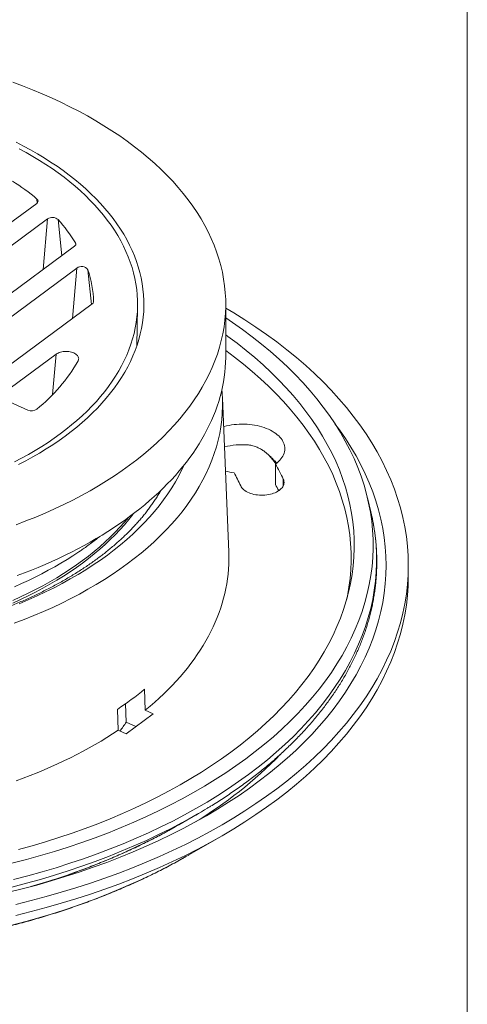
# Model space of a CAD drawing. Units: inches. Extents: x 0.4 to 8.4, y 0.1 to 10.9.
# Drawn here: x 7.3 to 8.4, y 6.5 to 9 of the extents above; entities that cross this region are included whole.
import ezdxf

# ---------------------------------------------------------------- set-up
doc = ezdxf.new("R2010")
doc.units = ezdxf.units.IN
doc.header["$MEASUREMENT"] = 0

msp = doc.modelspace()

# ---------------------------------------------------------------- linework, layer by layer
at = {"color": 7, "linetype": 'Continuous', "lineweight": 5}
for p, q in [((8.398438, 0.0625), (8.398438, 10.9375)), ((6.899713, 8.213241), (7.329685, 8.530945)), ((7.356611, 8.492236), (6.948964, 8.191028)), ((7.047465, 8.146601), (7.423435, 8.424403)), ((7.429205, 8.370062), (7.096716, 8.124388)), ((7.195217, 8.079961), (7.467349, 8.281038)), ((7.577895, 8.176606), (7.580029, 8.274166)), ((7.798851, 8.153187), (7.798851, 8.280771)), ((7.378008, 8.15642), (7.244468, 8.057748)), ((7.247161, 8.045087), (7.307615, 8.01782)), ((7.806349, 7.665292), (7.790729, 8.047833)), ((7.922271, 7.832705), (7.922271, 7.883739)), ((8.159051, 7.764683), (8.150551, 7.800051)), ((8.159051, 7.764683), (8.160682, 7.757685)), ((7.438317, 7.668485), (7.440857, 7.670231)), ((8.251976, 7.604887), (8.251976, 7.63215)), ((7.599148, 7.272611), (7.597504, 7.324386)), ((7.550042, 7.288384), (7.55148, 7.243076)), ((7.53181, 7.222855), (7.530166, 7.27463)), ((7.55132, 7.214056), (7.618658, 7.263811)), ((7.618658, 7.263811), (7.599148, 7.272611)), ((7.55148, 7.243076), (7.575769, 7.232121)), ((7.55132, 7.214056), (7.53181, 7.222855)), ((7.682391, 6.987885), (7.728211, 7.014345)), ((7.707369, 6.913114), (7.789936, 6.960794))]:
    msp.add_line(p, q, dxfattribs=at)
at = {"color": 8, "linetype": 'Continuous', "lineweight": 5}
for p, q in [((7.331104, 8.532195), (7.330243, 8.541613)), ((7.345609, 8.366898), (7.356611, 8.492236)), ((7.391643, 8.400912), (7.382825, 8.490801)), ((7.426377, 8.428005), (7.425868, 8.43294)), ((7.418203, 8.244724), (7.429205, 8.370062)), ((7.466042, 8.280072), (7.456871, 8.366184)), ((7.3692, 8.056074), (7.378008, 8.15642)), ((7.941629, 7.829643), (7.941629, 7.845985))]:
    msp.add_line(p, q, dxfattribs=at)
at = {"color": 7, "linetype": 'Continuous', "lineweight": 5, "flags": 128}
for points in [[(7.270011, 8.831535), (7.294781, 8.822337), (7.319125, 8.812768), (7.343027, 8.802835), (7.366471, 8.792544)], [(7.366471, 8.792544), (7.389439, 8.781902), (7.411918, 8.770916), (7.43389, 8.759595), (7.455342, 8.747945), (7.476258, 8.735976), (7.496624, 8.723694), (7.516427, 8.711109), (7.535651, 8.698229), (7.554286, 8.685062), (7.572316, 8.671619), (7.589731, 8.657908), (7.606519, 8.643938), (7.622667, 8.62972), (7.638165, 8.615262), (7.653002, 8.600575), (7.667167, 8.585669), (7.680653, 8.570554), (7.693448, 8.55524), (7.705544, 8.539738), (7.716933, 8.524059), (7.727608, 8.508213), (7.73756, 8.492211), (7.746783, 8.476064), (7.755271, 8.459783), (7.763018, 8.44338), (7.770018, 8.426865), (7.776267, 8.41025), (7.78176, 8.393547), (7.786494, 8.376766), (7.790466, 8.359919), (7.793672, 8.343018), (7.796111, 8.326074), (7.797781, 8.3091), (7.79868, 8.292105), (7.798809, 8.275104), (7.798166, 8.258106), (7.796753, 8.241123), (7.79457, 8.224168), (7.79162, 8.207251), (7.787903, 8.190385), (7.783423, 8.173581), (7.778182, 8.15685), (7.772184, 8.140205), (7.765434, 8.123655), (7.757936, 8.107213), (7.749694, 8.090891), (7.740716, 8.074698), (7.731006, 8.058647), (7.720571, 8.042747), (7.709419, 8.027011), (7.697558, 8.011449), (7.684995, 7.996071), (7.671739, 7.980889), (7.657799, 7.965912), (7.643184, 7.951151), (7.627906, 7.936616), (7.611973, 7.922316), (7.595397, 7.908263), (7.57819, 7.894464), (7.560364, 7.880931), (7.541929, 7.867671), (7.5229, 7.854694), (7.503288, 7.84201), (7.483109, 7.829626), (7.462374, 7.817551), (7.4411, 7.805794), (7.419299, 7.794363), (7.396988, 7.783264), (7.37418, 7.772507), (7.350893, 7.762098), (7.327142, 7.752045), (7.302943, 7.742354), (7.278314, 7.733032)], [(7.278656, 8.682418), (7.296661, 8.673141), (7.31424, 8.663594), (7.331379, 8.653786), (7.348068, 8.643722), (7.364295, 8.633409), (7.380049, 8.622854), (7.395318, 8.612065), (7.410094, 8.601049), (7.424364, 8.589814), (7.43812, 8.578366), (7.451353, 8.566715), (7.464053, 8.554868), (7.476211, 8.542833), (7.487819, 8.530618), (7.498869, 8.518232), (7.509354, 8.505683), (7.519266, 8.49298), (7.528599, 8.480132), (7.537346, 8.467147), (7.545501, 8.454034), (7.553059, 8.440803), (7.560015, 8.427462), (7.566363, 8.41402), (7.572099, 8.400487), (7.57722, 8.386872), (7.581721, 8.373184), (7.5856, 8.359433), (7.588855, 8.345628), (7.591482, 8.331779), (7.593481, 8.317895), (7.594849, 8.303985), (7.595586, 8.290059), (7.595691, 8.276127), (7.595165, 8.262198), (7.594007, 8.248282), (7.592218, 8.234388), (7.5898, 8.220526), (7.586755, 8.206705), (7.583083, 8.192935), (7.578789, 8.179225), (7.573874, 8.165585), (7.568343, 8.152023), (7.562198, 8.13855), (7.555445, 8.125175), (7.548087, 8.111906), (7.540131, 8.098752), (7.53158, 8.085724), (7.522442, 8.072829), (7.512722, 8.060077), (7.502427, 8.047476), (7.491565, 8.035034), (7.480141, 8.022762), (7.468166, 8.010666), (7.455646, 7.998755), (7.44259, 7.987037), (7.429007, 7.975521), (7.414907, 7.964214), (7.400299, 7.953124), (7.385193, 7.942258), (7.369599, 7.931625), (7.353529, 7.921231), (7.336993, 7.911083), (7.320002, 7.901188), (7.302569, 7.891554), (7.284704, 7.882186)], [(7.274351, 7.888942), (7.291912, 7.898151), (7.30905, 7.907622), (7.325753, 7.917349), (7.342009, 7.927325), (7.357807, 7.937543), (7.373136, 7.947996), (7.387986, 7.958677), (7.402347, 7.969579), (7.416208, 7.980695), (7.42956, 7.992016), (7.442395, 8.003535), (7.454703, 8.015244), (7.466476, 8.027135), (7.477705, 8.039199), (7.488384, 8.05143), (7.498504, 8.063817), (7.508059, 8.076353), (7.517042, 8.08903), (7.525448, 8.101837), (7.53327, 8.114768), (7.540503, 8.127812), (7.547142, 8.140961), (7.553182, 8.154205), (7.55862, 8.167537), (7.563451, 8.180946), (7.567673, 8.194424), (7.571282, 8.20796), (7.574276, 8.221547), (7.576653, 8.235174), (7.578411, 8.248832), (7.579549, 8.262513), (7.580067, 8.276206), (7.579963, 8.289902), (7.579239, 8.303591), (7.577894, 8.317265), (7.575929, 8.330914), (7.573346, 8.344529), (7.570147, 8.3581), (7.566333, 8.371618), (7.561908, 8.385074), (7.556874, 8.398458), (7.551235, 8.411762), (7.544995, 8.424975), (7.538157, 8.43809), (7.530728, 8.451098), (7.522711, 8.463988), (7.514112, 8.476753), (7.504937, 8.489383), (7.495193, 8.501871), (7.484886, 8.514207), (7.474023, 8.526383), (7.462611, 8.538391), (7.450659, 8.550222), (7.438175, 8.561868), (7.425167, 8.573322), (7.411644, 8.584576), (7.397615, 8.595621), (7.38309, 8.60645), (7.368079, 8.617056), (7.352593, 8.627432), (7.336641, 8.63757), (7.320235, 8.647464), (7.303386, 8.657106), (7.286105, 8.66649)], [(7.277774, 6.790466), (7.315733, 6.79988), (7.353252, 6.809865), (7.390305, 6.820414), (7.426868, 6.831519), (7.462914, 6.843173), (7.498419, 6.855367), (7.53336, 6.868094), (7.567711, 6.881344), (7.60145, 6.895109), (7.634553, 6.909379), (7.666998, 6.924145), (7.698762, 6.939395), (7.729823, 6.955121), (7.760161, 6.97131), (7.789754, 6.987952), (7.818583, 7.005036), (7.846627, 7.02255), (7.873867, 7.040481), (7.900285, 7.058818), (7.925862, 7.077548), (7.950581, 7.096658), (7.974426, 7.116135), (7.997378, 7.135966), (8.019424, 7.156137), (8.040548, 7.176633), (8.060735, 7.197443), (8.079971, 7.21855), (8.098244, 7.23994), (8.11554, 7.261599), (8.131849, 7.283513), (8.147158, 7.305665), (8.161458, 7.328041), (8.174738, 7.350625), (8.186989, 7.373402), (8.198203, 7.396357), (8.208373, 7.419473), (8.217491, 7.442735), (8.225551, 7.466127), (8.232547, 7.489633), (8.238475, 7.513236), (8.243331, 7.536921), (8.247112, 7.560671), (8.249814, 7.58447), (8.251436, 7.608301), (8.251976, 7.63215), (8.251436, 7.655998), (8.249814, 7.679829), (8.247112, 7.703628), (8.243331, 7.727378), (8.238475, 7.751063), (8.232547, 7.774666), (8.225551, 7.798172), (8.217491, 7.821564), (8.208373, 7.844826), (8.198203, 7.867942), (8.186989, 7.890897), (8.174738, 7.913674), (8.161458, 7.936258), (8.147158, 7.958634), (8.131849, 7.980786), (8.11554, 8.0027), (8.098244, 8.024359), (8.079971, 8.045749), (8.060735, 8.066856), (8.040548, 8.087666), (8.019424, 8.108163), (7.997378, 8.128333), (7.974426, 8.148164), (7.950581, 8.167641), (7.925862, 8.186751), (7.900285, 8.205481), (7.873867, 8.223818), (7.846627, 8.241749), (7.818583, 8.259263), (7.798851, 8.271052)], [(7.798851, 8.246514), (7.815904, 8.23499), (7.840598, 8.217542), (7.864493, 8.199727), (7.887571, 8.181557), (7.909817, 8.163044), (7.931217, 8.144202), (7.951754, 8.125042), (7.971416, 8.105579), (7.990189, 8.085826), (8.008059, 8.065795), (8.025015, 8.045502), (8.041045, 8.024959), (8.056138, 8.004181), (8.070284, 7.983181), (8.083472, 7.961976), (8.095695, 7.940578), (8.106943, 7.919003), (8.117209, 7.897265), (8.126485, 7.87538), (8.134767, 7.853362), (8.142046, 7.831226), (8.14832, 7.808988), (8.153583, 7.786663), (8.157832, 7.764266), (8.161064, 7.741813), (8.163277, 7.719318), (8.164469, 7.696797), (8.164639, 7.674266), (8.163788, 7.651741), (8.161915, 7.629236), (8.159023, 7.606767), (8.155112, 7.584349), (8.150187, 7.561998), (8.14425, 7.539729), (8.137305, 7.517558), (8.129357, 7.495499), (8.120411, 7.473568), (8.110474, 7.451779), (8.099553, 7.430148), (8.087654, 7.40869), (8.074787, 7.387419), (8.060959, 7.366349), (8.046181, 7.345496), (8.030462, 7.324873), (8.013813, 7.304494), (7.996246, 7.284375), (7.977773, 7.264527), (7.958406, 7.244966), (7.938159, 7.225704), (7.917045, 7.206754), (7.89508, 7.188131), (7.872277, 7.169845), (7.848653, 7.15191), (7.824224, 7.134339), (7.799006, 7.117142), (7.773017, 7.100333), (7.746275, 7.083922), (7.718798, 7.067921), (7.690605, 7.05234), (7.661715, 7.037191), (7.632148, 7.022484), (7.601924, 7.008228), (7.571064, 6.994434), (7.539589, 6.981112), (7.507521, 6.968269), (7.474882, 6.955915), (7.441693, 6.944059), (7.407978, 6.932709), (7.37376, 6.921871), (7.339063, 6.911555), (7.303909, 6.901767), (7.268324, 6.892513)], [(7.798851, 8.204349), (7.803914, 8.200696), (7.827057, 8.183441), (7.849409, 8.165843), (7.870956, 8.147912), (7.891683, 8.129662), (7.911575, 8.111105), (7.930618, 8.092254), (7.948801, 8.073122), (7.966109, 8.053721), (7.982532, 8.034065), (7.998058, 8.014168), (8.012676, 7.994044), (8.026377, 7.973705), (8.039151, 7.953166), (8.050989, 7.932441), (8.061884, 7.911544), (8.071827, 7.89049), (8.080812, 7.869293), (8.088833, 7.847967), (8.095884, 7.826528), (8.10196, 7.804989), (8.107058, 7.783365), (8.111173, 7.761673), (8.114303, 7.739925), (8.116446, 7.718137), (8.117601, 7.696325), (8.117766, 7.674503), (8.116941, 7.652685), (8.115127, 7.630888), (8.112326, 7.609125), (8.108539, 7.587412), (8.103768, 7.565764), (8.098018, 7.544196), (8.091291, 7.522721), (8.083593, 7.501356), (8.074929, 7.480114), (8.065304, 7.459011), (8.054726, 7.43806), (8.043202, 7.417276), (8.030739, 7.396674), (8.017346, 7.376267), (8.003032, 7.356069), (7.987808, 7.336094), (7.971682, 7.316357), (7.954668, 7.29687), (7.936775, 7.277646), (7.918017, 7.2587), (7.898407, 7.240044), (7.877957, 7.22169), (7.856682, 7.203652), (7.834596, 7.185941), (7.811715, 7.16857), (7.788054, 7.151551), (7.763629, 7.134895), (7.738457, 7.118615), (7.712556, 7.10272), (7.685943, 7.087221), (7.658636, 7.072131), (7.630654, 7.057458), (7.602017, 7.043213), (7.572743, 7.029406), (7.542854, 7.016046), (7.512369, 7.003142), (7.481309, 6.990703), (7.449696, 6.978738), (7.417551, 6.967254), (7.384896, 6.956261), (7.351754, 6.945764), (7.318147, 6.935772), (7.284099, 6.926292)], [(7.798851, 8.165228), (7.820817, 8.148831), (7.843049, 8.131327), (7.864479, 8.113494), (7.885094, 8.095343), (7.904878, 8.076886), (7.923819, 8.058137), (7.941903, 8.039108), (7.959118, 8.019812), (7.975452, 8.000263), (7.990894, 7.980474), (8.005433, 7.960458), (8.01906, 7.940229), (8.031764, 7.919801), (8.043539, 7.899189), (8.054374, 7.878405), (8.064263, 7.857465), (8.0732, 7.836382), (8.081177, 7.815172), (8.08819, 7.793848), (8.094233, 7.772426), (8.099303, 7.75092), (8.103396, 7.729344), (8.10651, 7.707714), (8.108641, 7.686045), (8.10979, 7.66435), (8.109954, 7.642646), (8.109133, 7.620946), (8.10733, 7.599267), (8.104543, 7.577622), (8.100776, 7.556027), (8.099184, 7.54828)], [(7.798851, 8.153187), (7.798816, 8.148061), (7.798453, 8.135903), (7.797695, 8.123751), (7.796544, 8.111609), (7.794998, 8.099482), (7.79306, 8.087374), (7.79073, 8.075288), (7.788007, 8.06323), (7.784895, 8.051204), (7.781392, 8.039213), (7.777502, 8.027262), (7.773224, 8.015356), (7.768561, 8.003497), (7.763515, 7.991692), (7.758086, 7.979942), (7.752277, 7.968254), (7.746091, 7.95663), (7.739528, 7.945076), (7.732592, 7.933594), (7.725284, 7.922189), (7.717608, 7.910865), (7.709566, 7.899626), (7.701161, 7.888476), (7.692396, 7.877419), (7.683274, 7.866459), (7.673797, 7.855599), (7.663971, 7.844843), (7.653797, 7.834196), (7.64328, 7.82366), (7.632422, 7.81324), (7.621229, 7.802939), (7.609704, 7.79276), (7.59785, 7.782709), (7.585673, 7.772787), (7.573176, 7.762998), (7.560364, 7.753346), (7.54724, 7.743834), (7.533811, 7.734466), (7.52008, 7.725245), (7.506053, 7.716173), (7.491734, 7.707255), (7.477128, 7.698493), (7.46224, 7.689891), (7.447076, 7.681451), (7.431642, 7.673176), (7.415941, 7.66507), (7.39998, 7.657135), (7.383765, 7.649373), (7.367301, 7.641789), (7.350593, 7.634383), (7.333649, 7.62716), (7.316473, 7.620121), (7.299072, 7.613268), (7.281451, 7.606605)], [(7.378008, 8.15642), (7.380304, 8.157934), (7.382877, 8.159291), (7.385697, 8.160474), (7.388727, 8.161469), (7.39193, 8.162262), (7.395266, 8.162845), (7.398694, 8.16321), (7.402171, 8.163352), (7.405653, 8.163269), (7.409098, 8.162963), (7.412463, 8.162438), (7.415705, 8.1617), (7.418785, 8.160757), (7.421664, 8.159623), (7.424306, 8.158311), (7.426678, 8.156836), (7.428751, 8.155219), (7.4305, 8.153478), (7.431901, 8.151636), (7.432939, 8.149715), (7.4336, 8.147739), (7.433875, 8.145734), (7.433762, 8.143723), (7.433261, 8.141731), (7.43238, 8.139785)], [(7.789291, 8.068698), (7.789976, 8.060766), (7.790869, 8.04389), (7.790996, 8.027006), (7.790358, 8.010126), (7.788955, 7.993262), (7.786788, 7.976424), (7.783858, 7.959625), (7.780167, 7.942876), (7.775717, 7.926189), (7.770513, 7.909574), (7.764557, 7.893044), (7.757854, 7.876609), (7.750407, 7.860282), (7.742223, 7.844072), (7.733307, 7.827992), (7.723664, 7.812052), (7.713302, 7.796263), (7.702228, 7.780637), (7.690449, 7.765183), (7.677973, 7.749912), (7.664809, 7.734835), (7.650966, 7.719962), (7.636453, 7.705303), (7.62128, 7.690869), (7.605458, 7.676669), (7.588998, 7.662713), (7.57191, 7.64901), (7.554207, 7.63557), (7.535901, 7.622403), (7.517004, 7.609516), (7.497528, 7.59692), (7.477489, 7.584622), (7.456899, 7.572631), (7.435771, 7.560956), (7.414122, 7.549604), (7.391966, 7.538583), (7.369317, 7.5279), (7.346192, 7.517563), (7.322606, 7.50758), (7.298575, 7.497956), (7.274116, 7.488699)], [(7.256726, 6.819799), (7.293362, 6.828886), (7.329574, 6.838523), (7.365336, 6.848704), (7.400624, 6.859422), (7.435414, 6.87067), (7.469682, 6.882439), (7.503405, 6.894722), (7.536559, 6.907511), (7.569122, 6.920796), (7.601071, 6.934569), (7.632385, 6.94882), (7.663042, 6.963539), (7.693021, 6.978716), (7.722302, 6.994341), (7.750863, 7.010404), (7.778687, 7.026892), (7.805754, 7.043795), (7.832045, 7.061102), (7.857542, 7.0788), (7.882228, 7.096877), (7.906085, 7.115321), (7.929099, 7.134119), (7.951252, 7.153259), (7.972529, 7.172726), (7.992916, 7.192509), (8.0124, 7.212593), (8.030966, 7.232964), (8.048602, 7.253609), (8.065295, 7.274514), (8.081035, 7.295663), (8.095811, 7.317043), (8.109612, 7.338639), (8.122429, 7.360437), (8.134254, 7.38242), (8.145077, 7.404575), (8.154892, 7.426885), (8.163693, 7.449337), (8.171472, 7.471913), (8.178224, 7.4946), (8.183946, 7.51738), (8.188633, 7.54024), (8.192281, 7.563162), (8.194889, 7.586131), (8.196455, 7.609133), (8.196976, 7.63215), (8.196455, 7.655166), (8.194889, 7.678168), (8.192281, 7.701137), (8.188633, 7.724059), (8.183946, 7.746919), (8.178224, 7.769699), (8.171472, 7.792386), (8.163693, 7.814962), (8.154892, 7.837414), (8.145077, 7.859724), (8.134254, 7.881879), (8.122429, 7.903862), (8.109612, 7.92566), (8.095811, 7.947256), (8.081035, 7.968636), (8.069988, 7.983638)], [(7.922271, 7.883739), (7.926152, 7.886707), (7.929712, 7.889806), (7.932938, 7.893025), (7.935817, 7.896351), (7.938339, 7.899773), (7.940495, 7.903277), (7.942276, 7.906851), (7.943675, 7.91048), (7.944689, 7.914153), (7.945312, 7.917854), (7.945542, 7.92157), (7.945379, 7.925288), (7.944824, 7.928992), (7.943877, 7.93267), (7.942544, 7.936308), (7.940828, 7.939893), (7.938736, 7.94341), (7.936276, 7.946847), (7.933458, 7.95019), (7.930291, 7.953429), (7.926788, 7.956549), (7.922961, 7.95954), (7.918825, 7.962391), (7.914395, 7.965091), (7.909688, 7.967629), (7.904722, 7.969997), (7.899514, 7.972186), (7.894084, 7.974187), (7.888453, 7.975993), (7.882642, 7.977597), (7.876672, 7.978993), (7.870565, 7.980176), (7.864345, 7.981142), (7.858034, 7.981887), (7.851656, 7.982408), (7.845235, 7.982703), (7.838794, 7.982771), (7.832359, 7.982613), (7.825952, 7.982227), (7.819598, 7.981617), (7.81332, 7.980784), (7.807142, 7.979731), (7.801087, 7.978463), (7.795177, 7.976983), (7.793639, 7.976557)], [(7.922789, 7.884114), (7.915417, 7.89385), (7.906065, 7.905709)], [(7.695339, 7.881071), (7.69018, 7.869924), (7.682454, 7.854621), (7.674037, 7.839441), (7.664934, 7.824393), (7.655151, 7.809487), (7.644696, 7.794734), (7.633576, 7.780145), (7.621798, 7.765728), (7.609371, 7.751495), (7.596302, 7.737454), (7.582601, 7.723615), (7.568277, 7.709989), (7.55334, 7.696583), (7.537801, 7.683408), (7.521669, 7.670472), (7.504957, 7.657784), (7.487674, 7.645353), (7.469834, 7.633187), (7.451449, 7.621296), (7.43253, 7.609686), (7.413092, 7.598366), (7.393147, 7.587344), (7.372709, 7.576626), (7.351792, 7.566222), (7.33041, 7.556137), (7.308578, 7.546379), (7.286312, 7.536953)], [(7.835981, 7.829643), (7.837372, 7.827087), (7.839133, 7.824607), (7.841252, 7.822223), (7.843714, 7.819951), (7.8465, 7.817808), (7.849592, 7.815809), (7.852966, 7.813968), (7.856598, 7.8123), (7.860462, 7.810815), (7.864531, 7.809524), (7.868774, 7.808438), (7.873162, 7.807563), (7.877662, 7.806906), (7.882243, 7.806472), (7.886871, 7.806264), (7.891513, 7.806283), (7.896135, 7.806529), (7.900705, 7.807), (7.905188, 7.807694), (7.909554, 7.808605), (7.91377, 7.809726), (7.917807, 7.811049), (7.921634, 7.812565), (7.925225, 7.814263), (7.928554, 7.816131), (7.931596, 7.818155), (7.93433, 7.820321), (7.936735, 7.822613), (7.938796, 7.825014), (7.940496, 7.827508), (7.941824, 7.830076), (7.94277, 7.832699), (7.943327, 7.83536), (7.943491, 7.838038), (7.943261, 7.840714), (7.942639, 7.84337), (7.941629, 7.845985)], [(7.806349, 7.665292), (7.806553, 7.659041), (7.806653, 7.646945), (7.806365, 7.634849), (7.805689, 7.622758), (7.804627, 7.610677), (7.803177, 7.598609), (7.801341, 7.586559), (7.799119, 7.57453), (7.796512, 7.562527), (7.793521, 7.550554), (7.790147, 7.538615), (7.786391, 7.526714), (7.782254, 7.514855), (7.777738, 7.503043), (7.772844, 7.49128), (7.767575, 7.479572), (7.76193, 7.467922), (7.755914, 7.456335), (7.749527, 7.444813), (7.742773, 7.433362), (7.735652, 7.421985), (7.728169, 7.410686), (7.720324, 7.399469), (7.712121, 7.388337), (7.703564, 7.377295), (7.694653, 7.366346), (7.685394, 7.355494), (7.675788, 7.344743), (7.66584, 7.334097), (7.655552, 7.323558), (7.644928, 7.313131), (7.633972, 7.30282), (7.622687, 7.292627), (7.611078, 7.282556), (7.599148, 7.272611)], [(7.277774, 6.763203), (7.315733, 6.772617), (7.353252, 6.782602), (7.390305, 6.793151), (7.426868, 6.804256), (7.462914, 6.81591), (7.498419, 6.828104), (7.53336, 6.840831), (7.567711, 6.854081), (7.60145, 6.867846), (7.634553, 6.882116), (7.666998, 6.896882), (7.698762, 6.912132), (7.729823, 6.927858), (7.760161, 6.944047), (7.789754, 6.96069), (7.818583, 6.977773), (7.846627, 6.995287), (7.873867, 7.013218), (7.900285, 7.031555), (7.925862, 7.050285), (7.950581, 7.069395), (7.974426, 7.088872), (7.997378, 7.108703), (8.019424, 7.128874), (8.040548, 7.14937), (8.060735, 7.17018), (8.079971, 7.191287), (8.098244, 7.212677), (8.11554, 7.234336), (8.131849, 7.25625), (8.147158, 7.278402), (8.161458, 7.300778), (8.174738, 7.323362), (8.186989, 7.346139), (8.198203, 7.369094), (8.208373, 7.39221), (8.217491, 7.415472), (8.225551, 7.438864), (8.232547, 7.46237), (8.238475, 7.485973), (8.243331, 7.509658), (8.247112, 7.533408), (8.249814, 7.557207), (8.251436, 7.581039), (8.251976, 7.604887)], [(7.53181, 7.222855), (7.517981, 7.213767), (7.503863, 7.204828), (7.48946, 7.196041), (7.474779, 7.187409), (7.459824, 7.178936), (7.4446, 7.170624), (7.429112, 7.162475), (7.413365, 7.154494), (7.397366, 7.146682), (7.381119, 7.139042), (7.36463, 7.131578), (7.347904, 7.12429), (7.330948, 7.117182), (7.313768, 7.110257), (7.296368, 7.103516), (7.278755, 7.096962)], [(7.682391, 6.987885), (7.673389, 6.982733), (7.657691, 6.973963)], [(7.70002, 6.9089), (7.707201, 6.913017), (7.707369, 6.913114)]]:
    msp.add_lwpolyline(points, dxfattribs=at)
at = {"color": 8, "linetype": 'Continuous', "lineweight": 5, "flags": 128}
for points in [[(7.270596, 7.538636), (7.289746, 7.547393), (7.30851, 7.556423), (7.326877, 7.565722), (7.344835, 7.575283), (7.362374, 7.5851), (7.379481, 7.595168), (7.396147, 7.605479), (7.412361, 7.616028), (7.428113, 7.626807), (7.443393, 7.637811), (7.458191, 7.649032), (7.472499, 7.660463), (7.486307, 7.672097), (7.499606, 7.683927), (7.512388, 7.695945), (7.524646, 7.708144), (7.536372, 7.720516), (7.547557, 7.733054), (7.558196, 7.745749), (7.568281, 7.758594), (7.569472, 7.760169)], [(7.557623, 7.75133), (7.547557, 7.739339), (7.536372, 7.726801), (7.524646, 7.714429), (7.512388, 7.70223), (7.499606, 7.690212), (7.486307, 7.678382), (7.472499, 7.666748), (7.458191, 7.655317), (7.443393, 7.644096), (7.428113, 7.633092), (7.412361, 7.622312), (7.396147, 7.611764), (7.379481, 7.601452), (7.362374, 7.591385), (7.344835, 7.581568), (7.326877, 7.572007), (7.30851, 7.562708), (7.289746, 7.553677), (7.270596, 7.544921)], [(8.160682, 7.757685), (8.162101, 7.751218), (8.166374, 7.728692), (8.169625, 7.706109), (8.17185, 7.683485), (8.173049, 7.660835), (8.17322, 7.638174), (8.172364, 7.615519), (8.170481, 7.592884), (8.167572, 7.570286), (8.163639, 7.547739), (8.158685, 7.52526), (8.152714, 7.502863), (8.145729, 7.480564), (8.137735, 7.458378), (8.128738, 7.43632), (8.118744, 7.414406), (8.10776, 7.392651), (8.095792, 7.371069), (8.082851, 7.349675), (8.068944, 7.328485), (8.05408, 7.307511), (8.038271, 7.286769), (8.021526, 7.266274), (8.003858, 7.246038), (7.985279, 7.226077), (7.9658, 7.206403), (7.945437, 7.18703), (7.924201, 7.167971), (7.902109, 7.14924), (7.879175, 7.130849), (7.855415, 7.112811), (7.830845, 7.095139), (7.805482, 7.077843), (7.779344, 7.060937), (7.752448, 7.044432), (7.724813, 7.028338), (7.696457, 7.012668), (7.667401, 6.997432), (7.637664, 6.98264), (7.607266, 6.968302), (7.576228, 6.954429), (7.544572, 6.94103), (7.51232, 6.928113), (7.479492, 6.915688), (7.446113, 6.903764), (7.412204, 6.892348), (7.377789, 6.881448), (7.342892, 6.871073), (7.307536, 6.861228), (7.271746, 6.851921)], [(7.274513, 7.579099), (7.291906, 7.586816), (7.309001, 7.594752), (7.325791, 7.602902), (7.342267, 7.611262), (7.358421, 7.61983), (7.374246, 7.6286), (7.389734, 7.637568), (7.404877, 7.64673), (7.419669, 7.656082), (7.434101, 7.665618), (7.438317, 7.668485)], [(7.694509, 6.995486), (7.690607, 6.993378), (7.661717, 6.978229), (7.632149, 6.963522), (7.601926, 6.949266), (7.571066, 6.935472), (7.539591, 6.922149), (7.507523, 6.909307), (7.474883, 6.896953), (7.441694, 6.885097), (7.40798, 6.873746), (7.373762, 6.862909), (7.339064, 6.852593), (7.303911, 6.842804), (7.268325, 6.83355)], [(7.268247, 6.738858), (7.30299, 6.748104), (7.337303, 6.757873), (7.37116, 6.768156), (7.40454, 6.778948), (7.437419, 6.79024), (7.469774, 6.802025), (7.501584, 6.814295), (7.532827, 6.827042), (7.563481, 6.840256), (7.593526, 6.853929), (7.62294, 6.868052), (7.651703, 6.882614), (7.679797, 6.897606), (7.70002, 6.9089)]]:
    msp.add_lwpolyline(points, dxfattribs=at)
at = {"color": 7, "linetype": 'Continuous', "lineweight": 5}
for centre, radius, start, end in [((6.932499, 8.065275), 0.620562, 50.138029, 57.110917), ((7.326595, 8.536455), 0.006317, 299.284053, 54.730186), ((7.368745, 8.473746), 0.022116, 50.458394, 123.274483), ((7.085392, 8.2246), 0.399161, 31.462871, 41.828398), ((7.4204, 8.429883), 0.006264, 298.975841, 29.212941), ((7.441082, 8.354176), 0.019835, 37.253977, 126.785078), ((7.196102, 8.280005), 0.27464, 1.398502, 18.28764), ((7.463584, 8.287038), 0.007084, 302.106534, 357.325126), ((7.055484, 8.357506), 0.435262, 309.118519, 329.986259), ((7.317082, 8.038886), 0.023095, 245.801484, 304.318372), ((7.839939, 7.756738), 0.175035, 85.504093, 104.639905), ((7.445199, 7.615283), 0.547418, 24.925378, 29.367156), ((7.838153, 8.026857), 0.165736, 256.033669, 263.499532), ((7.381916, 7.61866), 0.500689, 24.9222, 29.103202), ((7.435122, 7.55882), 0.558862, 27.563381, 29.345592), ((7.042392, 8.005216), 0.878453, 303.729011, 309.191977), ((7.17348, 7.491447), 0.452636, 323.281991, 326.69929), ((7.024268, 8.232861), 1.407238, 298.442791, 301.211988)]:
    msp.add_arc(centre, radius, start, end, dxfattribs=at)
at = {"color": 8, "linetype": 'Continuous', "lineweight": 5}
for centre, radius, start, end in [((7.177268, 7.899105), 1.056163, 300.952207, 315.779025), ((6.85427, 8.458124), 1.687667, 285.844901, 298.428006)]:
    msp.add_arc(centre, radius, start, end, dxfattribs=at)
at = {"color": 7, "linetype": 'Continuous', "lineweight": 5}
for points, knots in [([(7.907, 7.904879), (7.904818, 7.906863), (7.900438, 7.910843), (7.893215, 7.916272), (7.885454, 7.921183), (7.878242, 7.92481), (7.871864, 7.927344), (7.866466, 7.929057), (7.860892, 7.930355), (7.856587, 7.930993), (7.854163, 7.931193), (7.853659, 7.931235)], [0, 0, 0, 0, 0.14787588, 0.29666199, 0.44877416, 0.60232497, 0.69422844, 0.78659053, 0.88057353, 0.97521372, 1, 1, 1, 1]), ([(7.925346, 7.886242), (7.924654, 7.887019), (7.922422, 7.889522), (7.918175, 7.893931), (7.912764, 7.899378), (7.90892, 7.903047), (7.907, 7.904879)], [0, 0, 0, 0, 0.130200014, 0.41986002, 0.710185406, 1, 1, 1, 1]), ([(7.637797, 7.818389), (7.637006, 7.816975), (7.634446, 7.812396), (7.629771, 7.804683), (7.623791, 7.795265), (7.617482, 7.785905), (7.61087, 7.776603), (7.603951, 7.767361), (7.596726, 7.75818), (7.589198, 7.749064), (7.581367, 7.740013), (7.573236, 7.731031), (7.564806, 7.72212), (7.556079, 7.713283), (7.547056, 7.704522), (7.53774, 7.69584), (7.528133, 7.687239), (7.518236, 7.678724), (7.508054, 7.670297), (7.497587, 7.661961), (7.486839, 7.65372), (7.475812, 7.645576), (7.464511, 7.637533), (7.452937, 7.629594), (7.441094, 7.621762), (7.428986, 7.614041), (7.416616, 7.606434), (7.403988, 7.598944), (7.391107, 7.591574), (7.377975, 7.584328), (7.364598, 7.577208), (7.350979, 7.570218), (7.337123, 7.56336), (7.323035, 7.556638), (7.308719, 7.550054), (7.294179, 7.543612), (7.279421, 7.537314), (7.26445, 7.531162), (7.249271, 7.525161), (7.233888, 7.519311), (7.218308, 7.513616), (7.202536, 7.508079), (7.186576, 7.5027), (7.170435, 7.497484), (7.154118, 7.492432), (7.137632, 7.487547), (7.12098, 7.48283), (7.104171, 7.478283), (7.087208, 7.473909), (7.0701, 7.46971), (7.05285, 7.465686), (7.035466, 7.46184), (7.017954, 7.458174), (7.000319, 7.454689), (6.982569, 7.451387), (6.964708, 7.448268), (6.946745, 7.445335), (6.928684, 7.442588), (6.910533, 7.440029), (6.892298, 7.437659), (6.873985, 7.435478), (6.8556, 7.433489), (6.837152, 7.43169), (6.818645, 7.430084), (6.800086, 7.428671), (6.781483, 7.427452), (6.762841, 7.426427), (6.744167, 7.425596), (6.725469, 7.42496), (6.706752, 7.424519), (6.688023, 7.424273), (6.669289, 7.424223), (6.650556, 7.424369), (6.631832, 7.424709), (6.613122, 7.425245), (6.594434, 7.425976), (6.575775, 7.426902), (6.55715, 7.428022), (6.538566, 7.429336), (6.52003, 7.430843), (6.50155, 7.432543), (6.48313, 7.434435), (6.464778, 7.436518), (6.4465, 7.438791), (6.428303, 7.441254), (6.410193, 7.443905), (6.392176, 7.446743), (6.37426, 7.449768), (6.35645, 7.452977), (6.338753, 7.456369), (6.321174, 7.459943), (6.303721, 7.463698), (6.286399, 7.467632), (6.269215, 7.471742), (6.252174, 7.476028), (6.235283, 7.480488), (6.218548, 7.485119), (6.201973, 7.489919), (6.185566, 7.494888), (6.169332, 7.500021), (6.153277, 7.505318), (6.137406, 7.510775), (6.121725, 7.516391), (6.106239, 7.522163), (6.090954, 7.528088), (6.075875, 7.534164), (6.061007, 7.540389), (6.046355, 7.546758), (6.031924, 7.553271), (6.017719, 7.559922), (6.003745, 7.566711), (5.990007, 7.573634), (5.976508, 7.580687), (5.963254, 7.587868), (5.950248, 7.595173), (5.937495, 7.602599), (5.924999, 7.610144), (5.912764, 7.617803), (5.900792, 7.625573), (5.889089, 7.633452), (5.877658, 7.641435), (5.866501, 7.649519), (5.855622, 7.657701), (5.845024, 7.665978), (5.834709, 7.674345), (5.824682, 7.6828), (5.814943, 7.691339), (5.805495, 7.69996), (5.796341, 7.708658), (5.787482, 7.717431), (5.778921, 7.726275), (5.770659, 7.735189), (5.762697, 7.744168), (5.755037, 7.75321), (5.747681, 7.762313), (5.740629, 7.771475), (5.733882, 7.780693), (5.727445, 7.789965), (5.721306, 7.799289), (5.715513, 7.808665), (5.711671, 7.815102), (5.709854, 7.818416), (5.709763, 7.818583)], [0, 0, 0, 0, 0.0032979, 0.01067696, 0.01803148, 0.0253634, 0.03267466, 0.03996714, 0.04724268, 0.05450302, 0.06174981, 0.06898463, 0.07620893, 0.08342405, 0.09063127, 0.09783173, 0.10502649, 0.11221652, 0.11940269, 0.12658581, 0.13376658, 0.14094567, 0.14812364, 0.15530101, 0.16247821, 0.16965556, 0.17683341, 0.18401209, 0.19119188, 0.19837303, 0.20555576, 0.21274022, 0.21992659, 0.22711497, 0.23430547, 0.24149816, 0.2486931, 0.25589034, 0.2630899, 0.27029178, 0.277496, 0.28470253, 0.29191136, 0.29912245, 0.30633577, 0.31355128, 0.32076891, 0.32798862, 0.33521035, 0.34243402, 0.34965957, 0.35688694, 0.36411603, 0.37134679, 0.37857912, 0.38581295, 0.3930482, 0.40028478, 0.40752261, 0.41476161, 0.42200169, 0.42924276, 0.43648473, 0.44372753, 0.45097105, 0.45821522, 0.46545995, 0.47270514, 0.47995071, 0.48719658, 0.49444264, 0.50168882, 0.50893503, 0.51618115, 0.52342709, 0.53067276, 0.53791807, 0.54516294, 0.55240726, 0.55965097, 0.56689396, 0.57413615, 0.58137745, 0.58861777, 0.59585703, 0.60309514, 0.61033201, 0.61756755, 0.62480169, 0.63203433, 0.63926539, 0.64649479, 0.65372246, 0.6609483, 0.66817225, 0.67539423, 0.68261417, 0.68983201, 0.69704767, 0.7042611, 0.71147224, 0.71868104, 0.72588747, 0.73309149, 0.74029306, 0.74749218, 0.75468884, 0.76188303, 0.76907478, 0.77626412, 0.78345111, 0.7906358, 0.79781829, 0.80499869, 0.81217713, 0.81935378, 0.82652883, 0.83370251, 0.84087509, 0.84804687, 0.85521821, 0.86238944, 0.86956093, 0.87673315, 0.88390666, 0.89108208, 0.89826008, 0.90544143, 0.91262696, 0.91981761, 0.92701438, 0.93421838, 0.94143082, 0.948653, 0.95588632, 0.96313228, 0.97039249, 0.97766864, 0.98496251, 0.99227594, 0.99961083, 1, 1, 1, 1]), ([(7.753677, 7.029449), (7.756123, 7.030924), (7.763884, 7.035604), (7.776691, 7.043642), (7.792107, 7.053555), (7.80725, 7.063616), (7.822135, 7.073813), (7.836754, 7.084145), (7.851103, 7.094611), (7.86518, 7.105208), (7.878981, 7.115933), (7.892502, 7.126784), (7.90574, 7.137759), (7.918692, 7.148855), (7.931355, 7.160069), (7.943724, 7.171399), (7.955798, 7.182843), (7.967572, 7.194397), (7.979044, 7.206059), (7.990212, 7.217826), (8.001071, 7.229695), (8.01162, 7.241663), (8.021855, 7.253727), (8.031774, 7.265884), (8.041375, 7.278131), (8.050654, 7.290466), (8.05961, 7.302883), (8.06824, 7.315382), (8.076543, 7.327957), (8.084515, 7.340606), (8.092156, 7.353326), (8.099463, 7.366113), (8.106435, 7.378964), (8.11307, 7.391876), (8.119367, 7.404844), (8.125324, 7.417866), (8.130941, 7.430938), (8.136215, 7.444058), (8.141147, 7.45722), (8.145735, 7.470423), (8.149979, 7.483663), (8.153878, 7.496937), (8.157431, 7.510241), (8.160638, 7.523572), (8.163499, 7.536928), (8.166014, 7.550305), (8.168181, 7.5637), (8.170002, 7.57711), (8.171475, 7.590532), (8.172602, 7.603964), (8.173381, 7.617402), (8.173813, 7.630844), (8.173898, 7.644287), (8.173636, 7.657728), (8.173027, 7.671165), (8.172072, 7.684593), (8.17077, 7.698012), (8.16912, 7.711417), (8.16713, 7.724806), (8.164774, 7.738175), (8.162635, 7.749045), (8.161157, 7.755445), (8.160704, 7.757409)], [0, 0, 0, 0, 0.00789577, 0.02505, 0.04220461, 0.05935939, 0.07651407, 0.09366839, 0.11082209, 0.12797488, 0.14512644, 0.16227642, 0.17942444, 0.19657011, 0.21371299, 0.23085262, 0.24798851, 0.26512014, 0.28224697, 0.29936843, 0.31648392, 0.33359283, 0.35069452, 0.36778834, 0.38487363, 0.40194974, 0.41901601, 0.43607178, 0.45311641, 0.47014931, 0.4871699, 0.50417764, 0.52117205, 0.53815271, 0.55511928, 0.57207149, 0.58900916, 0.60593222, 0.6228407, 0.63973473, 0.65661457, 0.67348061, 0.69033334, 0.70717338, 0.72400149, 0.74081852, 0.75762546, 0.77442336, 0.79121342, 0.80799688, 0.82477507, 0.84154936, 0.8583212, 0.87509202, 0.89186291, 0.90863522, 0.92541039, 0.94218982, 0.95897487, 0.97576684, 0.99256695, 1, 1, 1, 1]), ([(7.438244, 7.66847), (7.441245, 7.670527), (7.448502, 7.675501), (7.45972, 7.683575), (7.471904, 7.692676), (7.480794, 7.699507), (7.485539, 7.70335), (7.486409, 7.704054)], [0, 0, 0, 0, 0.17948939, 0.43407308, 0.68856372, 0.94292994, 1, 1, 1, 1]), ([(7.329541, 6.838612), (7.331345, 6.839146), (7.339799, 6.841649), (7.354746, 6.846304), (7.374372, 6.85258), (7.393819, 6.859049), (7.413098, 6.865692), (7.4322, 6.872514), (7.451121, 6.87951), (7.469858, 6.88668), (7.488404, 6.894022), (7.506756, 6.901535), (7.524909, 6.909216), (7.542859, 6.917065), (7.560602, 6.92508), (7.578132, 6.933259), (7.595447, 6.9416), (7.612543, 6.9501), (7.629405, 6.958764), (7.644386, 6.966674), (7.65364, 6.971762), (7.65744, 6.973852)], [0, 0, 0, 0, 0.01507956, 0.07068334, 0.12629324, 0.18190936, 0.23753179, 0.2931606, 0.34879586, 0.4044376, 0.46008583, 0.51574053, 0.57140167, 0.62706917, 0.68274292, 0.73842278, 0.79410857, 0.84980004, 0.90549693, 0.9611989, 1, 1, 1, 1]), ([(5.647981, 6.908765), (5.651374, 6.90683), (5.660345, 6.901715), (5.675158, 6.893604), (5.692386, 6.884416), (5.709848, 6.875404), (5.727528, 6.866562), (5.745424, 6.857892), (5.763531, 6.849397), (5.781844, 6.841078), (5.800359, 6.832935), (5.819072, 6.824971), (5.837978, 6.817187), (5.857072, 6.809584), (5.87635, 6.802163), (5.895807, 6.794926), (5.91544, 6.787873), (5.935242, 6.781006), (5.95521, 6.774327), (5.97534, 6.767835), (5.995625, 6.761533), (6.016062, 6.75542), (6.036647, 6.749499), (6.057373, 6.74377), (6.078238, 6.738234), (6.099235, 6.732893), (6.120361, 6.727746), (6.14161, 6.722794), (6.162977, 6.71804), (6.184458, 6.713482), (6.206049, 6.709123), (6.227743, 6.704962), (6.249537, 6.701001), (6.271426, 6.69724), (6.293403, 6.69368), (6.315466, 6.690321), (6.337608, 6.687163), (6.359825, 6.684209), (6.382112, 6.681457), (6.404463, 6.678908), (6.426875, 6.676564), (6.449341, 6.674423), (6.471857, 6.672488), (6.494419, 6.670757), (6.51702, 6.669231), (6.539655, 6.66791), (6.562321, 6.666796), (6.585011, 6.665887), (6.607721, 6.665184), (6.630446, 6.664687), (6.653181, 6.664396), (6.67592, 6.664312), (6.698658, 6.664434), (6.721391, 6.664762), (6.744113, 6.665296), (6.76682, 6.666037), (6.789505, 6.666983), (6.812165, 6.668135), (6.834794, 6.669493), (6.857387, 6.671056), (6.87994, 6.672824), (6.902446, 6.674797), (6.924902, 6.676974), (6.947301, 6.679356), (6.96964, 6.681941), (6.991913, 6.68473), (7.014115, 6.687721), (7.036241, 6.690914), (7.058286, 6.694309), (7.080246, 6.697906), (7.102116, 6.701703), (7.12389, 6.7057), (7.145564, 6.709896), (7.167133, 6.714291), (7.188592, 6.718884), (7.209937, 6.723673), (7.231162, 6.72866), (7.252262, 6.733841), (7.273234, 6.739218), (7.294072, 6.744788), (7.314772, 6.750551), (7.335329, 6.756506), (7.355738, 6.762652), (7.375995, 6.768988), (7.396094, 6.775514), (7.416033, 6.782227), (7.435805, 6.789127), (7.455406, 6.796213), (7.474832, 6.803484), (7.494079, 6.810938), (7.513141, 6.818574), (7.532015, 6.826392), (7.550695, 6.83439), (7.569178, 6.842566), (7.587459, 6.850919), (7.605533, 6.859448), (7.623396, 6.868152), (7.641043, 6.877029), (7.658474, 6.886075), (7.675667, 6.895301), (7.689446, 6.902878), (7.697405, 6.907439), (7.699796, 6.908808)], [0, 0, 0, 0, 0.00617366, 0.01632343, 0.02647207, 0.03661929, 0.04676482, 0.05690844, 0.06704994, 0.07718915, 0.08732592, 0.09746014, 0.1075917, 0.11772053, 0.12784656, 0.13796976, 0.14809009, 0.15820754, 0.16832212, 0.17843383, 0.1885427, 0.19864876, 0.20875205, 0.21885261, 0.22895051, 0.23904581, 0.24913856, 0.25922885, 0.26931675, 0.27940234, 0.28948571, 0.29956693, 0.30964611, 0.31972334, 0.32979869, 0.33987229, 0.34994421, 0.36001457, 0.37008345, 0.38015097, 0.39021722, 0.4002823, 0.41034633, 0.4204094, 0.43047162, 0.4405331, 0.45059393, 0.46065423, 0.4707141, 0.48077364, 0.49083297, 0.50089219, 0.51095141, 0.52101071, 0.53107018, 0.54112993, 0.55119007, 0.5612507, 0.57131194, 0.58137388, 0.59143663, 0.6015003, 0.611565, 0.62163083, 0.63169789, 0.64176629, 0.65183614, 0.66190753, 0.67198057, 0.68205536, 0.692132, 0.7022106, 0.71229124, 0.72237402, 0.73245904, 0.74254639, 0.75263615, 0.76272842, 0.77282326, 0.78292077, 0.79302102, 0.80312407, 0.81322998, 0.82333882, 0.83345064, 0.84356547, 0.85368334, 0.86380429, 0.87392833, 0.88405544, 0.89418564, 0.90431887, 0.91445511, 0.9245943, 0.93473634, 0.94488115, 0.9550286, 0.96517854, 0.9753308, 0.98548518, 0.99564143, 1, 1, 1, 1])]:
    msp.add_open_spline(points, degree=3, knots=knots, dxfattribs=at)

doc.saveas('drawing.dxf')
